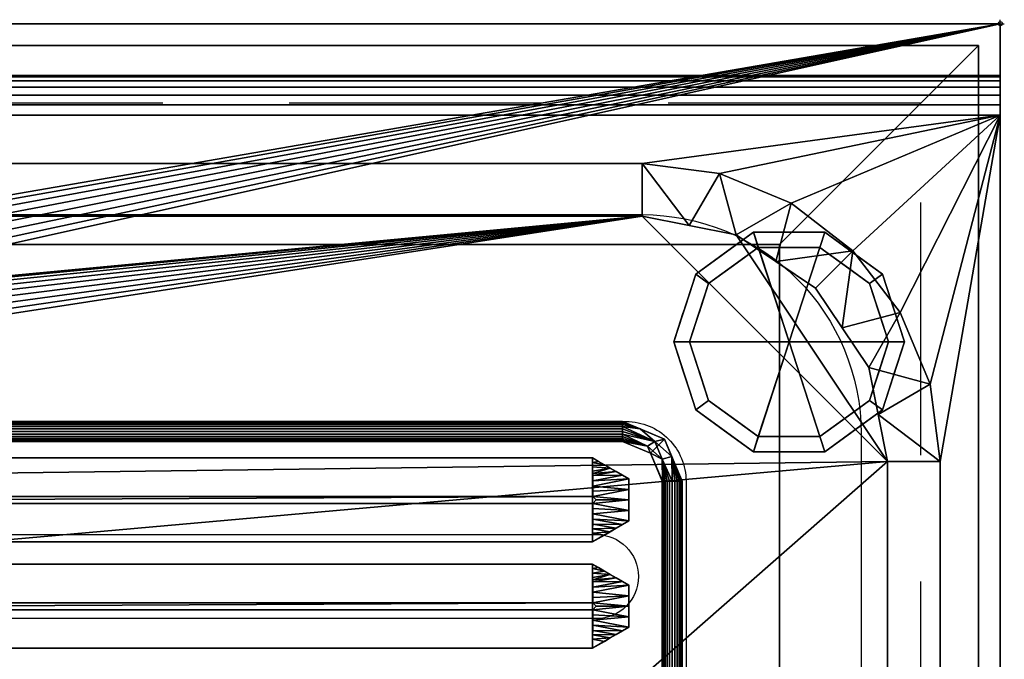
# Model space of a CAD drawing. Units: millimetres. Extents: x -1 to 1201, y -701 to 82.
# Drawn here: x 954 to 1201, y -160 to 1 of the extents above; entities that cross this region are included whole.
import ezdxf

# ---------------------------------------------------------------- set-up
doc = ezdxf.new("R2010")
doc.units = ezdxf.units.MM
doc.header["$PDMODE"] = 34
doc.linetypes.add('NASCOSTA', pattern=[9.525, 6.35, -3.175])
for name, color, linetype in [('IQ_200_2D', 1, 'Continuous'), ('IQ_200_3D', 1, 'Continuous'), ('IQ_204_2D', 7, 'Continuous'), ('IQ_204_3D', 7, 'Continuous'), ('IQ_INS_3D', 3, 'Continuous')]:
    doc.layers.add(name, color=color, linetype=linetype)

# ---------------------------------------------------------------- blocks, each defined once
blk = doc.blocks.new('gocciolatoio 40')
at = {"layer": 'IQ_204_2D'}
blk.add_lwpolyline([(0, 0), (37, 0, -0.414214), (38.5, -1.5), (38.5, -50.5, -0.414214), (37, -52), (0, -52, -0.414214), (-1.5, -50.5), (-1.5, -1.5, -0.414214), (0, 0, 1.509599)], format="xyb", dxfattribs=at)
blk.add_lwpolyline([(0.753, -2.84), (36.247, -2.84, -1), (36.247, -4.952), (0.753, -4.952, -1), (0.753, -2.84)], format="xyb", close=True, dxfattribs=at)

msp = doc.modelspace()

# ---------------------------------------------------------------- linework, layer by layer
at = {"layer": 'IQ_200_2D'}
for p, q in [((0, 0), (1200, 0)), ((1200, 0), (1200, -700))]:
    msp.add_line(p, q, dxfattribs=at)
at = {"layer": 'IQ_204_2D'}
msp.add_line((0, -13), (1200, -13), dxfattribs=at)
at = {"layer": 'IQ_204_2D', "color": 8, "linetype": 'NASCOSTA', "ltscale": 10}
msp.add_lwpolyline([(1180, -679.92), (1180, -20), (20, -20), (20, -680)], dxfattribs=at)
at = {"layer": 'IQ_204_2D'}
msp.add_lwpolyline([(90, -48), (1110, -48, -0.414214), (1165, -103), (1165, -610, -0.414214), (1110, -665), (90, -665, -0.414214), (35, -610), (35, -103, -0.414214)], format="xyb", close=True, dxfattribs=at)
at = {"layer": 'IQ_INS_3D'}
msp.add_point((1200, 0), dxfattribs=at)

# ---------------------------------------------------------------- block references
at = {"layer": 'IQ_204_2D', "xscale": 10, "yscale": 10, "zscale": 10}
msp.add_blockref('gocciolatoio 40', (736, -100), dxfattribs=at)

# ---------------------------------------------------------------- meshes
at = {"layer": 'IQ_200_3D'}
mesh = msp.add_polyface(dxfattribs=at)
corners = [(1200, 0, 850), (1200, -700, 850), (0, -700, 850), (0, 0, 850), (77, -154, 850), (77, -544, 850), (78.87, -558.24, 850), (84.37, -571.5, 850), (93.11, -582.89, 850), (104.5, -591.63, 850), (117.76, -597.13, 850), (132, -599, 850), (622, -599, 850), (636.24, -597.13, 850), (649.5, -591.63, 850), (660.89, -582.89, 850), (669.63, -571.5, 850), (675.13, -558.24, 850), (677, -544, 850), (677, -154, 850), (675.13, -139.76, 850), (669.63, -126.5, 850), (660.89, -115.11, 850), (649.5, -106.37, 850), (636.24, -100.87, 850), (622, -99, 850), (132, -99, 850), (117.76, -100.87, 850), (104.5, -106.37, 850), (93.11, -115.11, 850), (84.37, -126.5, 850), (78.87, -139.76, 850), (694, -105, 850), (693.45, -100.86, 850), (691.86, -97, 850), (689.31, -93.69, 850), (686, -91.14, 850), (682.14, -89.55, 850), (678, -89, 850), (673.86, -89.55, 850), (670, -91.14, 850), (666.69, -93.69, 850), (664.14, -97, 850), (662.55, -100.86, 850), (662, -105, 850), (662.55, -109.14, 850), (664.14, -113, 850), (666.69, -116.31, 850), (670, -118.86, 850), (673.86, -120.45, 850), (678, -121, 850), (682.14, -120.45, 850), (686, -118.86, 850), (689.31, -116.31, 850), (691.86, -113, 850), (693.45, -109.14, 850)]
mesh.append_faces([[corners[k] for k in face] for face in [(52, 19, 51), (45, 22, 44), (35, 0, 34), (32, 0, 55), (16, 1, 15), (10, 2, 9), (9, 2, 8), (7, 2, 6), (29, 3, 28), (27, 3, 26)]], dxfattribs={"vtx0": -1, "vtx1": -1})
mesh.append_faces([[corners[k] for k in face] for face in [(53, 1, 18)]], dxfattribs={"vtx0": -1, "vtx1": -1, "vtx2": -1})
mesh.append_faces([[corners[k] for k in face] for face in [(19, 52, 53, 18), (0, 54, 55), (21, 47, 48), (22, 45, 46), (1, 17, 18), (0, 35, 36), (0, 37, 38, 3), (25, 39, 40, 24), (3, 38, 39), (2, 10, 11), (3, 29, 30)]], dxfattribs={"vtx0": -1, "vtx2": -1})
mesh.append_faces([[corners[k] for k in face] for face in [(49, 50, 20), (33, 34, 0), (32, 33, 0), (36, 37, 0), (42, 43, 23), (40, 41, 24), (11, 12, 2), (16, 17, 1), (14, 15, 1), (13, 14, 1), (7, 8, 2), (5, 6, 2), (31, 4, 3), (30, 31, 3), (27, 28, 3)]], dxfattribs={"vtx1": -1, "vtx2": -1})
mesh.append_faces([[corners[k] for k in face] for face in [(25, 26, 3, 39)]], dxfattribs={"vtx1": -1, "vtx2": -1, "vtx3": -1})
mesh.append_faces([[corners[k] for k in face] for face in [(50, 51, 19, 20), (53, 54, 0, 1), (48, 49, 20, 21), (46, 47, 21, 22), (43, 44, 22, 23), (41, 42, 23, 24), (12, 13, 1, 2), (4, 5, 2, 3)]], dxfattribs={"vtx1": -1, "vtx3": -1})
mesh = msp.add_polyface(dxfattribs=at)
corners = [(1200, 0, 850), (0, 0, 850), (0, 0, 1000), (1200, 0, 1000)]
mesh.append_faces([[corners[k] for k in face] for face in [(0, 1, 2, 3)]])
mesh = msp.add_polyface(dxfattribs=at)
corners = [(1200, 0, 1000), (0, 0, 1000), (0, -13, 1000), (1200, -13, 1000)]
mesh.append_faces([[corners[k] for k in face] for face in [(0, 1, 2, 3)]])
mesh = msp.add_polyface(dxfattribs=at)
corners = [(1200, -13, 1000), (1200, -13, 910), (1200, -13.34, 907.41), (1200, -14.34, 905), (1200, -15.93, 902.93), (1200, -18, 901.34), (1200, -20.41, 900.34), (1200, -23, 900), (1200, -700, 900), (1200, -700, 850), (1200, 0, 850), (1200, 0, 1000)]
mesh.append_faces([[corners[k] for k in face] for face in [(5, 10, 4)]], dxfattribs={"vtx0": -1, "vtx1": -1})
mesh.append_faces([[corners[k] for k in face] for face in [(10, 6, 7)]], dxfattribs={"vtx0": -1, "vtx2": -1})
mesh.append_faces([[corners[k] for k in face] for face in [(3, 4, 10), (2, 3, 10), (1, 2, 10), (5, 6, 10)]], dxfattribs={"vtx1": -1, "vtx2": -1})
mesh.append_faces([[corners[k] for k in face] for face in [(11, 0, 1, 10)]], dxfattribs={"vtx2": -1})
mesh.append_faces([[corners[k] for k in face] for face in [(7, 8, 9, 10)]], dxfattribs={"vtx3": -1})
mesh = msp.add_polyface(dxfattribs=at)
corners = [(1194.5, -5.5, 850), (5.5, -5.5, 850), (5.5, -694.5, 850), (55.5, -694.5, 850), (55.5, -55.5, 850), (1144.5, -55.5, 850), (1144.5, -694.5, 850), (1194.5, -694.5, 850)]
mesh.append_faces([[corners[k] for k in face] for face in [(4, 1, 2, 3)]], dxfattribs={"vtx0": -1})
mesh.append_faces([[corners[k] for k in face] for face in [(7, 0, 5, 6)]], dxfattribs={"vtx1": -1})
mesh.append_faces([[corners[k] for k in face] for face in [(4, 5, 0, 1)]], dxfattribs={"vtx1": -1, "vtx3": -1})
mesh = msp.add_polyface(dxfattribs=at)
corners = [(1194.5, -694.5, 150), (5.5, -694.5, 150), (5.5, -5.5, 150), (1194.5, -5.5, 150)]
mesh.append_faces([[corners[k] for k in face] for face in [(0, 1, 2, 3)]])
mesh = msp.add_polyface(dxfattribs=at)
corners = [(1194.5, -5.5, 850), (1194.5, -5.5, 150), (5.5, -5.5, 150), (5.5, -5.5, 850)]
mesh.append_faces([[corners[k] for k in face] for face in [(0, 1, 2, 3)]])
mesh = msp.add_polyface(dxfattribs=at)
corners = [(1194.5, -694.5, 850), (1194.5, -694.5, 150), (1194.5, -5.5, 150), (1194.5, -5.5, 850)]
mesh.append_faces([[corners[k] for k in face] for face in [(0, 1, 2, 3)]])
mesh = msp.add_polyface(dxfattribs=at)
corners = [(1200, -13, 1000), (0, -13, 1000), (0, -13, 910), (1200, -13, 910)]
mesh.append_faces([[corners[k] for k in face] for face in [(0, 1, 2, 3)]])
mesh = msp.add_polyface(dxfattribs=at)
corners = [(1200, -23, 900), (1200, -20.41, 900.34), (1200, -18, 901.34), (1200, -15.93, 902.93), (1200, -14.34, 905), (1200, -13.34, 907.41), (1200, -13, 910), (0, -13, 910), (0, -13.34, 907.41), (0, -14.34, 905), (0, -15.93, 902.93), (0, -18, 901.34), (0, -20.41, 900.34), (0, -23, 900)]
mesh.append_faces([[corners[k] for k in face] for face in [(9, 4, 5, 8), (4, 9, 10, 3), (12, 1, 2, 11), (3, 10, 11, 2)]], dxfattribs={"vtx0": -1, "vtx2": -1})
mesh.append_faces([[corners[k] for k in face] for face in [(13, 0, 1, 12)]], dxfattribs={"vtx2": -1})
mesh.append_faces([[corners[k] for k in face] for face in [(5, 6, 7, 8)]], dxfattribs={"vtx3": -1})
mesh = msp.add_polyface(dxfattribs=at)
corners = [(1200, -700, 900), (1200, -23, 900), (0, -23, 900), (0, -700, 900), (90, -35.11, 900), (1110, -35.11, 900), (1129.38, -37.66, 900), (1147.44, -45.15, 900), (1162.95, -57.05, 900), (1174.85, -72.56, 900), (1182.34, -90.62, 900), (1184.89, -110, 900), (1184.89, -610, 900), (1182.34, -629.38, 900), (1174.85, -647.44, 900), (1162.95, -662.95, 900), (1147.44, -674.85, 900), (1129.38, -682.34, 900), (1110, -684.89, 900), (90, -684.89, 900), (70.62, -682.34, 900), (52.56, -674.85, 900), (37.05, -662.95, 900), (25.15, -647.44, 900), (17.66, -629.38, 900), (15.11, -610, 900), (15.11, -110, 900), (17.66, -90.62, 900), (25.15, -72.56, 900), (37.05, -57.05, 900), (52.56, -45.15, 900), (70.62, -37.66, 900)]
mesh.append_faces([[corners[k] for k in face] for face in [(9, 1, 8), (14, 0, 13), (31, 2, 30), (28, 2, 27), (21, 3, 20), (23, 3, 22)]], dxfattribs={"vtx0": -1, "vtx1": -1})
mesh.append_faces([[corners[k] for k in face] for face in [(1, 9, 10), (1, 11, 12, 0), (0, 14, 15), (0, 18, 19, 3), (2, 28, 29), (3, 23, 24)]], dxfattribs={"vtx0": -1, "vtx2": -1})
mesh.append_faces([[corners[k] for k in face] for face in [(10, 11, 1), (5, 6, 1), (7, 8, 1), (6, 7, 1), (12, 13, 0), (15, 16, 0), (17, 18, 0), (16, 17, 0), (31, 4, 2), (29, 30, 2), (26, 27, 2), (21, 22, 3), (19, 20, 3), (24, 25, 3)]], dxfattribs={"vtx1": -1, "vtx2": -1})
mesh.append_faces([[corners[k] for k in face] for face in [(4, 5, 1, 2), (25, 26, 2, 3)]], dxfattribs={"vtx1": -1, "vtx3": -1})
mesh = msp.add_polyface(dxfattribs=at)
corners = [(1110, -48.39, 890), (1110, -35.11, 900), (90, -35.11, 900), (90, -48.39, 890)]
mesh.append_faces([[corners[k] for k in face] for face in [(0, 1, 2, 3)]])
mesh = msp.add_polyface(dxfattribs=at)
corners = [(1110, -48.39, 890), (1133.58, -53.08, 890), (1153.56, -66.44, 890), (1166.92, -86.42, 890), (1171.61, -110, 890), (1184.89, -110, 900), (1182.34, -90.62, 900), (1174.85, -72.56, 900), (1162.95, -57.05, 900), (1147.44, -45.15, 900), (1129.38, -37.66, 900), (1110, -35.11, 900), (1169.26, -98.21, 890), (1160.24, -76.43, 890), (1143.57, -59.76, 890), (1121.79, -50.74, 890)]
mesh.append_faces([[corners[k] for k in face] for face in [(15, 11, 0)]], dxfattribs={"vtx0": -1})
mesh.append_faces([[corners[k] for k in face] for face in [(6, 12, 5), (13, 8, 2), (8, 13, 7), (9, 14, 8), (2, 8, 14)]], dxfattribs={"vtx0": -1, "vtx1": -1})
mesh.append_faces([[corners[k] for k in face] for face in [(3, 6, 7), (6, 3, 12), (15, 10, 11), (9, 1, 14)]], dxfattribs={"vtx0": -1, "vtx2": -1})
mesh.append_faces([[corners[k] for k in face] for face in [(4, 5, 12)]], dxfattribs={"vtx1": -1})
mesh.append_faces([[corners[k] for k in face] for face in [(13, 3, 7), (15, 1, 10), (9, 10, 1)]], dxfattribs={"vtx1": -1, "vtx2": -1})
mesh = msp.add_polyface(dxfattribs=at)
corners = [(1110, -48.39, 890), (90, -48.39, 890), (66.42, -53.08, 890), (46.44, -66.44, 890), (33.08, -86.42, 890), (28.39, -110, 890), (28.39, -610, 890), (33.08, -633.58, 890), (46.44, -653.56, 890), (66.42, -666.92, 890), (90, -671.61, 890), (1110, -671.61, 890), (1133.58, -666.92, 890), (1153.56, -653.56, 890), (1166.92, -633.58, 890), (1171.61, -610, 890), (1171.61, -110, 890), (1166.92, -86.42, 890), (1153.56, -66.44, 890), (1133.58, -53.08, 890), (77, -544, 890), (77, -154, 890), (78.87, -139.76, 890), (84.37, -126.5, 890), (93.11, -115.11, 890), (104.5, -106.37, 890), (117.76, -100.87, 890), (132, -99, 890), (622, -99, 890), (636.24, -100.87, 890), (649.5, -106.37, 890), (660.89, -115.11, 890), (669.63, -126.5, 890), (675.13, -139.76, 890), (677, -154, 890), (677, -544, 890), (675.13, -558.24, 890), (669.63, -571.5, 890), (660.89, -582.89, 890), (649.5, -591.63, 890), (636.24, -597.13, 890), (622, -599, 890), (132, -599, 890), (117.76, -597.13, 890), (104.5, -591.63, 890), (93.11, -582.89, 890), (84.37, -571.5, 890), (78.87, -558.24, 890), (662, -105, 890), (662.55, -100.86, 890), (664.14, -97, 890), (666.69, -93.69, 890), (670, -91.14, 890), (673.86, -89.55, 890), (678, -89, 890), (682.14, -89.55, 890), (686, -91.14, 890), (689.31, -93.69, 890), (691.86, -97, 890), (693.45, -100.86, 890), (694, -105, 890), (693.45, -109.14, 890), (691.86, -113, 890), (689.31, -116.31, 890), (686, -118.86, 890), (682.14, -120.45, 890), (678, -121, 890), (673.86, -120.45, 890), (670, -118.86, 890), (666.69, -116.31, 890), (664.14, -113, 890), (662.55, -109.14, 890)]
mesh.append_faces([[corners[k] for k in face] for face in [(65, 34, 64), (48, 31, 71), (35, 16, 34), (61, 0, 60), (38, 11, 37), (8, 45, 7)]], dxfattribs={"vtx0": -1, "vtx1": -1})
mesh.append_faces([[corners[k] for k in face] for face in [(34, 16, 63, 64)]], dxfattribs={"vtx0": -1, "vtx1": -1, "vtx3": -1})
mesh.append_faces([[corners[k] for k in face] for face in [(33, 67, 68), (0, 59, 60), (0, 58, 59), (16, 19, 0), (0, 57, 58), (30, 50, 51), (31, 48, 49), (0, 55, 56), (1, 53, 54, 0), (0, 54, 55), (11, 40, 41), (10, 42, 43), (11, 36, 37), (11, 38, 39), (10, 43, 44, 9), (11, 39, 40), (6, 47, 20, 5), (1, 26, 27), (4, 23, 24, 3), (5, 21, 22), (5, 22, 23, 4), (5, 20, 21)]], dxfattribs={"vtx0": -1, "vtx2": -1})
mesh.append_faces([[corners[k] for k in face] for face in [(1, 27, 28, 53)]], dxfattribs={"vtx0": -1, "vtx2": -1, "vtx3": -1})
mesh.append_faces([[corners[k] for k in face] for face in [(11, 12, 15), (65, 66, 34), (69, 70, 32), (35, 36, 11), (56, 57, 0), (61, 62, 0), (46, 47, 6)]], dxfattribs={"vtx1": -1, "vtx2": -1})
mesh.append_faces([[corners[k] for k in face] for face in [(62, 63, 16, 0), (15, 16, 35, 11)]], dxfattribs={"vtx1": -1, "vtx2": -1, "vtx3": -1})
mesh.append_faces([[corners[k] for k in face] for face in [(66, 67, 33, 34), (70, 71, 31, 32), (68, 69, 32, 33), (49, 50, 30, 31), (52, 53, 28, 29), (51, 52, 29, 30), (41, 42, 10, 11), (8, 9, 44, 45), (45, 46, 6, 7), (25, 26, 1, 2), (2, 3, 24, 25)]], dxfattribs={"vtx1": -1, "vtx3": -1})
mesh.append_faces([[corners[k] for k in face] for face in [(13, 14, 15, 12)]], dxfattribs={"vtx2": -1})
mesh.append_faces([[corners[k] for k in face] for face in [(16, 17, 18, 19)]], dxfattribs={"vtx3": -1})
mesh = msp.add_polyface(dxfattribs=at)
corners = [(55.5, -55.5, 200), (1144.5, -55.5, 200), (1144.5, -55.5, 850), (55.5, -55.5, 850)]
mesh.append_faces([[corners[k] for k in face] for face in [(0, 1, 2, 3)]])
mesh = msp.add_polyface(dxfattribs=at)
corners = [(55.5, -55.5, 200), (55.5, -694.5, 200), (1144.5, -694.5, 200), (1144.5, -55.5, 200)]
mesh.append_faces([[corners[k] for k in face] for face in [(0, 1, 2, 3)]])
mesh = msp.add_polyface(dxfattribs=at)
corners = [(1144.5, -55.5, 200), (1144.5, -694.5, 200), (1144.5, -694.5, 850), (1144.5, -55.5, 850)]
mesh.append_faces([[corners[k] for k in face] for face in [(0, 1, 2, 3)]])
mesh = msp.add_polyface(dxfattribs=at)
corners = [(719.85, -605, 890), (719.85, -115, 890), (724.24, -104.39, 890), (734.85, -100, 890), (1105, -100, 890), (1115.61, -104.39, 890), (1120, -115, 890), (1120, -605, 890), (1115.61, -615.61, 890), (1105, -620, 890), (734.85, -620, 890), (724.24, -615.61, 890), (1105, -105, 890), (734.85, -105, 890), (727.78, -107.93, 890), (724.85, -115, 890), (724.85, -605, 890), (727.78, -612.07, 890), (734.85, -615, 890), (1105, -615, 890), (1112.07, -612.07, 890), (1115, -605, 890), (1115, -115, 890), (1112.07, -107.93, 890)]
mesh.append_faces([[corners[k] for k in face] for face in [(1, 15, 16, 0), (3, 13, 14, 2), (17, 11, 0, 16), (10, 18, 19, 9), (6, 22, 23, 5), (9, 19, 20, 8)]], dxfattribs={"vtx0": -1, "vtx2": -1})
mesh.append_faces([[corners[k] for k in face] for face in [(14, 15, 1, 2), (12, 13, 3, 4), (17, 18, 10, 11), (23, 12, 4, 5), (21, 22, 6, 7), (7, 8, 20, 21)]], dxfattribs={"vtx1": -1, "vtx3": -1})
mesh = msp.add_polyface(dxfattribs=at)
corners = [(734.85, -100, 890), (734.85, -100.09, 890.65), (734.85, -100.33, 891.25), (734.85, -100.73, 891.77), (734.85, -101.25, 892.17), (734.85, -101.85, 892.41), (734.85, -102.5, 892.5), (734.85, -103.15, 892.41), (734.85, -103.75, 892.17), (734.85, -104.27, 891.77), (734.85, -104.67, 891.25), (734.85, -104.91, 890.65), (734.85, -105, 890), (1105, -105, 890), (1105, -104.91, 890.65), (1105, -104.67, 891.25), (1105, -104.27, 891.77), (1105, -103.75, 892.17), (1105, -103.15, 892.41), (1105, -102.5, 892.5), (1105, -101.85, 892.41), (1105, -101.25, 892.17), (1105, -100.73, 891.77), (1105, -100.33, 891.25), (1105, -100.09, 890.65), (1105, -100, 890)]
mesh.append_faces([[corners[k] for k in face] for face in [(13, 14, 11, 12)]], dxfattribs={"vtx1": -1})
mesh.append_faces([[corners[k] for k in face] for face in [(14, 15, 10, 11), (16, 17, 8, 9), (15, 16, 9, 10), (17, 18, 7, 8), (6, 7, 18, 19), (20, 21, 4, 5), (21, 22, 3, 4), (23, 24, 1, 2), (22, 23, 2, 3), (19, 20, 5, 6)]], dxfattribs={"vtx1": -1, "vtx3": -1})
mesh.append_faces([[corners[k] for k in face] for face in [(24, 25, 0, 1)]], dxfattribs={"vtx3": -1})
mesh = msp.add_polyface(dxfattribs=at)
corners = [(1120, -115, 890), (1115.61, -104.39, 890), (1105, -100, 890), (1105, -100.09, 890.65), (1105, -100.33, 891.25), (1105, -100.73, 891.77), (1105, -101.25, 892.17), (1105, -101.85, 892.41), (1105, -102.5, 892.5), (1105, -103.15, 892.41), (1105, -103.75, 892.17), (1105, -104.27, 891.77), (1105, -104.67, 891.25), (1105, -104.91, 890.65), (1105, -105, 890), (1112.07, -107.93, 890), (1115, -115, 890), (1115.09, -115, 890.65), (1115.33, -115, 891.25), (1115.73, -115, 891.77), (1116.25, -115, 892.17), (1116.85, -115, 892.41), (1117.5, -115, 892.5), (1118.15, -115, 892.41), (1118.75, -115, 892.17), (1119.27, -115, 891.77), (1119.67, -115, 891.25), (1119.91, -115, 890.65), (1118.14, -110.5, 890), (1109.5, -101.86, 890), (1113.17, -105.02, 892.47), (1117.43, -108.76, 892.06), (1114.97, -109.48, 892.24), (1111.33, -106.21, 891.86)]
mesh.append_faces([[corners[k] for k in face] for face in [(29, 30, 1), (14, 33, 13), (7, 30, 6), (8, 30, 7), (22, 32, 21), (13, 33, 12), (25, 31, 24), (1, 31, 28), (4, 29, 3)]], dxfattribs={"vtx0": -1, "vtx1": -1})
mesh.append_faces([[corners[k] for k in face] for face in [(33, 15, 32), (29, 6, 30), (31, 30, 32), (32, 15, 17), (33, 32, 30), (31, 25, 28), (30, 31, 1), (30, 9, 33), (22, 31, 32)]], dxfattribs={"vtx0": -1, "vtx1": -1, "vtx2": -1})
mesh.append_faces([[corners[k] for k in face] for face in [(30, 8, 9), (33, 10, 11), (29, 5, 6), (31, 22, 23), (33, 9, 10), (28, 25, 26)]], dxfattribs={"vtx0": -1, "vtx2": -1})
mesh.append_faces([[corners[k] for k in face] for face in [(11, 12, 33), (4, 5, 29), (14, 15, 33), (17, 18, 32), (20, 21, 32), (18, 19, 32), (26, 27, 28), (19, 20, 32), (23, 24, 31)]], dxfattribs={"vtx1": -1, "vtx2": -1})
mesh.append_faces([[corners[k] for k in face] for face in [(29, 2, 3), (27, 0, 28), (15, 16, 17)]], dxfattribs={"vtx2": -1})
mesh = msp.add_polyface(dxfattribs=at)
corners = [(742.43, -109.14, 890), (1097.52, -109.14, 890), (1106.66, -114.42, 890), (1106.66, -124.98, 890), (1097.52, -130.26, 890), (742.43, -130.26, 890), (733.28, -124.98, 890), (733.28, -114.42, 890)]
mesh.append_faces([[corners[k] for k in face] for face in [(3, 4, 1, 2)]], dxfattribs={"vtx1": -1})
mesh.append_faces([[corners[k] for k in face] for face in [(0, 1, 4, 5)]], dxfattribs={"vtx1": -1, "vtx3": -1})
mesh.append_faces([[corners[k] for k in face] for face in [(5, 6, 7, 0)]], dxfattribs={"vtx3": -1})
mesh = msp.add_polyface(dxfattribs=at)
corners = [(742.43, -109.14, 890), (742.47, -118.82, 898), (1097.56, -118.82, 898), (1097.52, -109.14, 890)]
mesh.append_faces([[corners[k] for k in face] for face in [(0, 1, 2, 3)]])
mesh = msp.add_polyface(dxfattribs=at)
corners = [(1097.52, -130.26, 890), (1106.66, -124.98, 890), (1106.66, -114.42, 890), (1097.52, -109.14, 890), (1097.56, -118.82, 898), (1098.44, -119.7, 898), (1097.56, -120.58, 898), (1106.66, -119.7, 890), (1097.54, -113.59, 893.68), (1097.54, -125.81, 893.68), (1097.55, -116.21, 895.84), (1097.55, -123.19, 895.84), (1103.46, -112.57, 890), (1103.46, -126.83, 890), (1097.54, -124.5, 894.76), (1105.06, -125.9, 890), (1097.54, -114.9, 894.76), (1105.06, -113.5, 890), (1106.66, -117.06, 890), (1097.56, -117.52, 896.92), (1106.66, -122.34, 890), (1097.56, -121.88, 896.92), (1097.53, -111.37, 891.84), (1100.49, -110.86, 890), (1099, -110, 890), (1097.52, -110.25, 890.92), (1101.97, -111.71, 890), (1097.53, -112.48, 892.76), (1097.54, -113.04, 893.22), (1097.53, -128.03, 891.84), (1100.49, -128.54, 890), (1101.97, -127.69, 890), (1097.53, -126.92, 892.76)]
mesh.append_faces([[corners[k] for k in face] for face in [(6, 7, 5), (11, 20, 21), (5, 7, 4), (9, 15, 14), (10, 2, 16), (2, 10, 18), (7, 6, 20), (26, 28, 12), (13, 32, 31)]], dxfattribs={"vtx0": -1, "vtx1": -1})
mesh.append_faces([[corners[k] for k in face] for face in [(1, 11, 14), (23, 25, 22, 26), (11, 1, 20), (4, 7, 18), (8, 17, 12), (17, 8, 16), (16, 2, 17), (18, 10, 19), (20, 6, 21), (12, 28, 8), (26, 22, 27), (26, 27, 28), (29, 30, 31)]], dxfattribs={"vtx0": -1, "vtx2": -1})
mesh.append_faces([[corners[k] for k in face] for face in [(15, 1, 14), (19, 4, 18), (32, 29, 31), (13, 15, 9), (23, 24, 25), (9, 32, 13)]], dxfattribs={"vtx1": -1, "vtx2": -1})
mesh.append_faces([[corners[k] for k in face] for face in [(24, 3, 25), (29, 0, 30)]], dxfattribs={"vtx2": -1})
mesh = msp.add_polyface(dxfattribs=at)
corners = [(1171.61, -610, 890), (1184.89, -610, 900), (1184.89, -110, 900), (1171.61, -110, 890)]
mesh.append_faces([[corners[k] for k in face] for face in [(0, 1, 2, 3)]])
mesh = msp.add_polyface(dxfattribs=at)
corners = [(1120, -115, 890), (1119.91, -115, 890.65), (1119.67, -115, 891.25), (1119.27, -115, 891.77), (1118.75, -115, 892.17), (1118.15, -115, 892.41), (1117.5, -115, 892.5), (1116.85, -115, 892.41), (1116.25, -115, 892.17), (1115.73, -115, 891.77), (1115.33, -115, 891.25), (1115.09, -115, 890.65), (1115, -115, 890), (1115, -605, 890), (1115.09, -605, 890.65), (1115.33, -605, 891.25), (1115.73, -605, 891.77), (1116.25, -605, 892.17), (1116.85, -605, 892.41), (1117.5, -605, 892.5), (1118.15, -605, 892.41), (1118.75, -605, 892.17), (1119.27, -605, 891.77), (1119.67, -605, 891.25), (1119.91, -605, 890.65), (1120, -605, 890)]
mesh.append_faces([[corners[k] for k in face] for face in [(13, 14, 11, 12)]], dxfattribs={"vtx1": -1})
mesh.append_faces([[corners[k] for k in face] for face in [(14, 15, 10, 11), (16, 17, 8, 9), (15, 16, 9, 10), (17, 18, 7, 8), (6, 7, 18, 19), (20, 21, 4, 5), (21, 22, 3, 4), (23, 24, 1, 2), (22, 23, 2, 3), (19, 20, 5, 6)]], dxfattribs={"vtx1": -1, "vtx3": -1})
mesh.append_faces([[corners[k] for k in face] for face in [(24, 25, 0, 1)]], dxfattribs={"vtx3": -1})
mesh = msp.add_polyface(dxfattribs=at)
corners = [(742.47, -118.82, 898), (741.6, -119.7, 898), (742.47, -120.58, 898), (1097.56, -120.58, 898), (1098.44, -119.7, 898), (1097.56, -118.82, 898)]
mesh.append_faces([[corners[k] for k in face] for face in [(3, 4, 5, 2), (0, 1, 2, 5)]], dxfattribs={"vtx2": -1})
mesh = msp.add_polyface(dxfattribs=at)
corners = [(1097.52, -130.26, 890), (1097.56, -120.58, 898), (742.47, -120.58, 898), (742.43, -130.26, 890)]
mesh.append_faces([[corners[k] for k in face] for face in [(0, 1, 2, 3)]])
mesh = msp.add_polyface(dxfattribs=at)
corners = [(742.43, -135.84, 890), (1097.52, -135.84, 890), (1106.66, -141.12, 890), (1106.66, -151.68, 890), (1097.52, -156.96, 890), (742.43, -156.96, 890), (733.28, -151.68, 890), (733.28, -141.12, 890)]
mesh.append_faces([[corners[k] for k in face] for face in [(3, 4, 1, 2)]], dxfattribs={"vtx1": -1})
mesh.append_faces([[corners[k] for k in face] for face in [(0, 1, 4, 5)]], dxfattribs={"vtx1": -1, "vtx3": -1})
mesh.append_faces([[corners[k] for k in face] for face in [(5, 6, 7, 0)]], dxfattribs={"vtx3": -1})
mesh = msp.add_polyface(dxfattribs=at)
corners = [(742.43, -135.84, 890), (742.47, -145.52, 898), (1097.56, -145.52, 898), (1097.52, -135.84, 890)]
mesh.append_faces([[corners[k] for k in face] for face in [(0, 1, 2, 3)]])
mesh = msp.add_polyface(dxfattribs=at)
corners = [(1097.52, -156.96, 890), (1106.66, -151.68, 890), (1106.66, -141.12, 890), (1097.52, -135.84, 890), (1097.56, -145.52, 898), (1098.44, -146.4, 898), (1097.56, -147.28, 898), (1106.66, -146.4, 890), (1097.54, -140.29, 893.68), (1097.54, -152.51, 893.68), (1097.55, -142.91, 895.84), (1097.55, -149.89, 895.84), (1103.46, -139.27, 890), (1103.46, -153.53, 890), (1097.54, -151.2, 894.76), (1105.06, -152.6, 890), (1097.54, -141.6, 894.76), (1105.06, -140.2, 890), (1106.66, -143.76, 890), (1097.56, -144.22, 896.92), (1106.66, -149.04, 890), (1097.56, -148.58, 896.92), (1097.53, -138.07, 891.84), (1100.49, -137.56, 890), (1099, -136.7, 890), (1097.52, -136.95, 890.92), (1101.97, -138.41, 890), (1097.53, -139.18, 892.76), (1097.54, -139.74, 893.22), (1097.53, -154.73, 891.84), (1100.49, -155.24, 890), (1101.97, -154.39, 890), (1097.53, -153.62, 892.76)]
mesh.append_faces([[corners[k] for k in face] for face in [(6, 7, 5), (11, 20, 21), (5, 7, 4), (9, 15, 14), (10, 2, 16), (2, 10, 18), (7, 6, 20), (26, 28, 12), (13, 32, 31)]], dxfattribs={"vtx0": -1, "vtx1": -1})
mesh.append_faces([[corners[k] for k in face] for face in [(1, 11, 14), (11, 1, 20), (4, 7, 18), (8, 17, 12), (17, 8, 16), (16, 2, 17), (18, 10, 19), (20, 6, 21), (12, 28, 8), (26, 22, 27), (26, 27, 28), (29, 30, 31)]], dxfattribs={"vtx0": -1, "vtx2": -1})
mesh.append_faces([[corners[k] for k in face] for face in [(25, 22, 23), (15, 1, 14), (19, 4, 18), (32, 29, 31), (13, 15, 9), (26, 23, 22), (23, 24, 25), (9, 32, 13)]], dxfattribs={"vtx1": -1, "vtx2": -1})
mesh.append_faces([[corners[k] for k in face] for face in [(24, 3, 25), (29, 0, 30)]], dxfattribs={"vtx2": -1})
mesh = msp.add_polyface(dxfattribs=at)
corners = [(742.47, -145.52, 898), (741.6, -146.4, 898), (742.47, -147.28, 898), (1097.56, -147.28, 898), (1098.44, -146.4, 898), (1097.56, -145.52, 898)]
mesh.append_faces([[corners[k] for k in face] for face in [(3, 4, 5, 2), (0, 1, 2, 5)]], dxfattribs={"vtx2": -1})
mesh = msp.add_polyface(dxfattribs=at)
corners = [(1097.52, -156.96, 890), (1097.56, -147.28, 898), (742.47, -147.28, 898), (742.43, -156.96, 890)]
mesh.append_faces([[corners[k] for k in face] for face in [(0, 1, 2, 3)]])
at = {"layer": 'IQ_204_3D'}
mesh = msp.add_polyface(dxfattribs=at)
corners = [(1146.9, -80, 150), (1175.9, -80, 150), (1170.36, -62.95, 150), (1155.86, -52.42, 150), (1137.94, -52.42, 150), (1123.44, -62.95, 150), (1117.9, -80, 150)]
mesh.append_faces([[corners[k] for k in face] for face in [(0, 4, 5, 6)]], dxfattribs={"vtx0": -1})
mesh.append_faces([[corners[k] for k in face] for face in [(0, 3, 4)]], dxfattribs={"vtx0": -1, "vtx2": -1})
mesh.append_faces([[corners[k] for k in face] for face in [(0, 1, 2, 3)]], dxfattribs={"vtx3": -1})
mesh = msp.add_polyface(dxfattribs=at)
corners = [(1117.9, -80, 150), (1123.44, -62.95, 150), (1137.94, -52.42, 150), (1155.86, -52.42, 150), (1170.36, -62.95, 150), (1175.9, -80, 150), (1175.9, -80, 25), (1170.36, -62.95, 25), (1155.86, -52.42, 25), (1137.94, -52.42, 25), (1123.44, -62.95, 25), (1117.9, -80, 25), (1163.11, -57.69, 150), (1163.11, -57.69, 25), (1173.13, -71.48, 25), (1173.13, -71.48, 150), (1146.9, -52.42, 150), (1146.9, -52.42, 25), (1130.69, -57.69, 25), (1130.69, -57.69, 150), (1120.21, -72.88, 25), (1120.67, -71.48, 150), (1121.83, -67.92, 25)]
mesh.append_faces([[corners[k] for k in face] for face in [(22, 1, 10), (1, 22, 21)]], dxfattribs={"vtx0": -1, "vtx1": -1})
mesh.append_faces([[corners[k] for k in face] for face in [(20, 0, 21)]], dxfattribs={"vtx0": -1, "vtx2": -1})
mesh.append_faces([[corners[k] for k in face] for face in [(22, 20, 21)]], dxfattribs={"vtx1": -1, "vtx2": -1})
mesh.append_faces([[corners[k] for k in face] for face in [(2, 16, 17, 9), (13, 8, 3, 12), (4, 15, 14, 7), (7, 13, 12, 4), (9, 18, 19, 2), (16, 3, 8, 17), (1, 19, 18, 10)]], dxfattribs={"vtx1": -1, "vtx3": -1})
mesh.append_faces([[corners[k] for k in face] for face in [(5, 6, 14, 15), (20, 11, 0)]], dxfattribs={"vtx2": -1})
mesh = msp.add_polyface(dxfattribs=at)
corners = [(1117.9, -80, 25), (1123.44, -62.95, 25), (1137.94, -52.42, 25), (1155.86, -52.42, 25), (1170.36, -62.95, 25), (1175.9, -80, 25), (1171.9, -80, 25), (1167.13, -65.31, 25), (1154.63, -56.22, 25), (1139.17, -56.22, 25), (1126.67, -65.31, 25), (1121.9, -80, 25)]
mesh.append_faces([[corners[k] for k in face] for face in [(10, 1, 2, 9)]], dxfattribs={"vtx0": -1, "vtx2": -1})
mesh.append_faces([[corners[k] for k in face] for face in [(6, 7, 4, 5)]], dxfattribs={"vtx1": -1})
mesh.append_faces([[corners[k] for k in face] for face in [(8, 9, 2, 3), (7, 8, 3, 4)]], dxfattribs={"vtx1": -1, "vtx3": -1})
mesh.append_faces([[corners[k] for k in face] for face in [(11, 0, 1, 10)]], dxfattribs={"vtx2": -1})
mesh = msp.add_polyface(dxfattribs=at)
corners = [(1121.9, -80, 25), (1126.67, -65.31, 25), (1139.17, -56.22, 25), (1154.63, -56.22, 25), (1167.13, -65.31, 25), (1171.9, -80, 25), (1171.9, -80, 0), (1167.13, -65.31, 0), (1154.63, -56.22, 0), (1139.17, -56.22, 0), (1126.67, -65.31, 0), (1121.9, -80, 0), (1160.88, -60.76, 0), (1160.88, -60.76, 25), (1169.51, -72.65, 25), (1169.51, -72.65, 0), (1146.9, -56.22, 25), (1146.9, -56.22, 0), (1124.22, -72.87, 0), (1124.29, -72.65, 25), (1132.92, -60.76, 0), (1132.92, -60.76, 25)]
mesh.append_faces([[corners[k] for k in face] for face in [(15, 14, 5, 6)]], dxfattribs={"vtx0": -1})
mesh.append_faces([[corners[k] for k in face] for face in [(7, 4, 14, 15), (9, 2, 16, 17), (8, 3, 13, 12), (12, 13, 4, 7), (19, 10, 18), (17, 16, 3, 8), (10, 19, 1), (18, 0, 19)]], dxfattribs={"vtx0": -1, "vtx2": -1})
mesh.append_faces([[corners[k] for k in face] for face in [(21, 2, 9, 20), (1, 21, 20, 10)]], dxfattribs={"vtx1": -1, "vtx3": -1})
mesh.append_faces([[corners[k] for k in face] for face in [(18, 11, 0)]], dxfattribs={"vtx2": -1})
mesh = msp.add_polyface(dxfattribs=at)
corners = [(1121.9, -80, 0), (1126.67, -65.31, 0), (1139.17, -56.22, 0), (1154.63, -56.22, 0), (1167.13, -65.31, 0), (1171.9, -80, 0), (1146.9, -80, 0)]
mesh.append_faces([[corners[k] for k in face] for face in [(1, 2, 6, 0)]], dxfattribs={"vtx1": -1})
mesh.append_faces([[corners[k] for k in face] for face in [(2, 3, 6)]], dxfattribs={"vtx1": -1, "vtx2": -1})
mesh.append_faces([[corners[k] for k in face] for face in [(4, 5, 6, 3)]], dxfattribs={"vtx2": -1})
mesh = msp.add_polyface(dxfattribs=at)
corners = [(1146.9, -80, 150), (1117.9, -80, 150), (1123.44, -97.05, 150), (1137.94, -107.58, 150), (1155.86, -107.58, 150), (1170.36, -97.05, 150), (1175.9, -80, 150)]
mesh.append_faces([[corners[k] for k in face] for face in [(0, 4, 5, 6)]], dxfattribs={"vtx0": -1})
mesh.append_faces([[corners[k] for k in face] for face in [(4, 0, 3)]], dxfattribs={"vtx0": -1, "vtx1": -1})
mesh.append_faces([[corners[k] for k in face] for face in [(0, 1, 2, 3)]], dxfattribs={"vtx3": -1})
mesh = msp.add_polyface(dxfattribs=at)
corners = [(1175.9, -80, 150), (1170.36, -97.05, 150), (1155.86, -107.58, 150), (1137.94, -107.58, 150), (1123.44, -97.05, 150), (1117.9, -80, 150), (1117.9, -80, 25), (1123.44, -97.05, 25), (1137.94, -107.58, 25), (1155.86, -107.58, 25), (1170.36, -97.05, 25), (1175.9, -80, 25), (1120.21, -87.12, 150), (1120.67, -88.52, 25), (1130.69, -102.31, 25), (1130.69, -102.31, 150), (1146.9, -107.58, 150), (1146.9, -107.58, 25), (1163.11, -102.31, 25), (1163.11, -102.31, 150), (1173.59, -87.12, 25), (1173.13, -88.52, 150), (1121.83, -92.08, 150), (1171.97, -92.08, 25)]
mesh.append_faces([[corners[k] for k in face] for face in [(6, 12, 5)]], dxfattribs={"vtx0": -1})
mesh.append_faces([[corners[k] for k in face] for face in [(23, 1, 10), (22, 7, 4), (7, 22, 13), (1, 23, 21)]], dxfattribs={"vtx0": -1, "vtx1": -1})
mesh.append_faces([[corners[k] for k in face] for face in [(12, 6, 13), (20, 0, 21)]], dxfattribs={"vtx0": -1, "vtx2": -1})
mesh.append_faces([[corners[k] for k in face] for face in [(22, 12, 13), (23, 20, 21)]], dxfattribs={"vtx1": -1, "vtx2": -1})
mesh.append_faces([[corners[k] for k in face] for face in [(15, 4, 7, 14), (3, 15, 14, 8), (17, 9, 2, 16), (19, 2, 9, 18), (18, 10, 1, 19), (16, 3, 8, 17)]], dxfattribs={"vtx1": -1, "vtx3": -1})
mesh.append_faces([[corners[k] for k in face] for face in [(20, 11, 0)]], dxfattribs={"vtx2": -1})
mesh = msp.add_polyface(dxfattribs=at)
corners = [(1175.9, -80, 25), (1170.36, -97.05, 25), (1155.86, -107.58, 25), (1137.94, -107.58, 25), (1123.44, -97.05, 25), (1117.9, -80, 25), (1121.9, -80, 25), (1126.67, -94.69, 25), (1139.17, -103.78, 25), (1154.63, -103.78, 25), (1167.13, -94.69, 25), (1171.9, -80, 25)]
mesh.append_faces([[corners[k] for k in face] for face in [(1, 10, 11, 0)]], dxfattribs={"vtx0": -1})
mesh.append_faces([[corners[k] for k in face] for face in [(3, 8, 9, 2), (2, 9, 10, 1)]], dxfattribs={"vtx0": -1, "vtx2": -1})
mesh.append_faces([[corners[k] for k in face] for face in [(3, 4, 7, 8)]], dxfattribs={"vtx1": -1, "vtx3": -1})
mesh.append_faces([[corners[k] for k in face] for face in [(4, 5, 6, 7)]], dxfattribs={"vtx3": -1})
mesh = msp.add_polyface(dxfattribs=at)
corners = [(1171.9, -80, 25), (1167.13, -94.69, 25), (1154.63, -103.78, 25), (1139.17, -103.78, 25), (1126.67, -94.69, 25), (1121.9, -80, 25), (1121.9, -80, 0), (1126.67, -94.69, 0), (1139.17, -103.78, 0), (1154.63, -103.78, 0), (1167.13, -94.69, 0), (1171.9, -80, 0), (1124.22, -87.13, 0), (1124.29, -87.35, 25), (1132.92, -99.24, 25), (1132.92, -99.24, 0), (1146.9, -103.78, 25), (1146.9, -103.78, 0), (1169.58, -87.13, 0), (1169.51, -87.35, 25), (1160.88, -99.24, 25), (1160.88, -99.24, 0)]
mesh.append_faces([[corners[k] for k in face] for face in [(7, 13, 12)]], dxfattribs={"vtx0": -1, "vtx1": -1})
mesh.append_faces([[corners[k] for k in face] for face in [(15, 14, 4, 7), (14, 15, 8, 3), (12, 13, 5), (9, 2, 16), (19, 10, 18), (10, 19, 1), (20, 21, 10, 1), (2, 9, 21, 20), (18, 0, 19)]], dxfattribs={"vtx0": -1, "vtx2": -1})
mesh.append_faces([[corners[k] for k in face] for face in [(4, 13, 7), (8, 17, 3)]], dxfattribs={"vtx1": -1, "vtx2": -1})
mesh.append_faces([[corners[k] for k in face] for face in [(16, 3, 17, 9)]], dxfattribs={"vtx1": -1, "vtx3": -1})
mesh.append_faces([[corners[k] for k in face] for face in [(5, 6, 12), (18, 11, 0)]], dxfattribs={"vtx2": -1})
mesh = msp.add_polyface(dxfattribs=at)
corners = [(1171.9, -80, 0), (1167.13, -94.69, 0), (1154.63, -103.78, 0), (1139.17, -103.78, 0), (1126.67, -94.69, 0), (1121.9, -80, 0), (1146.9, -80, 0)]
mesh.append_faces([[corners[k] for k in face] for face in [(3, 6, 2)]], dxfattribs={"vtx0": -1, "vtx1": -1})
mesh.append_faces([[corners[k] for k in face] for face in [(1, 2, 6, 0)]], dxfattribs={"vtx1": -1})
mesh.append_faces([[corners[k] for k in face] for face in [(4, 5, 6, 3)]], dxfattribs={"vtx2": -1})

doc.saveas('drawing.dxf')
